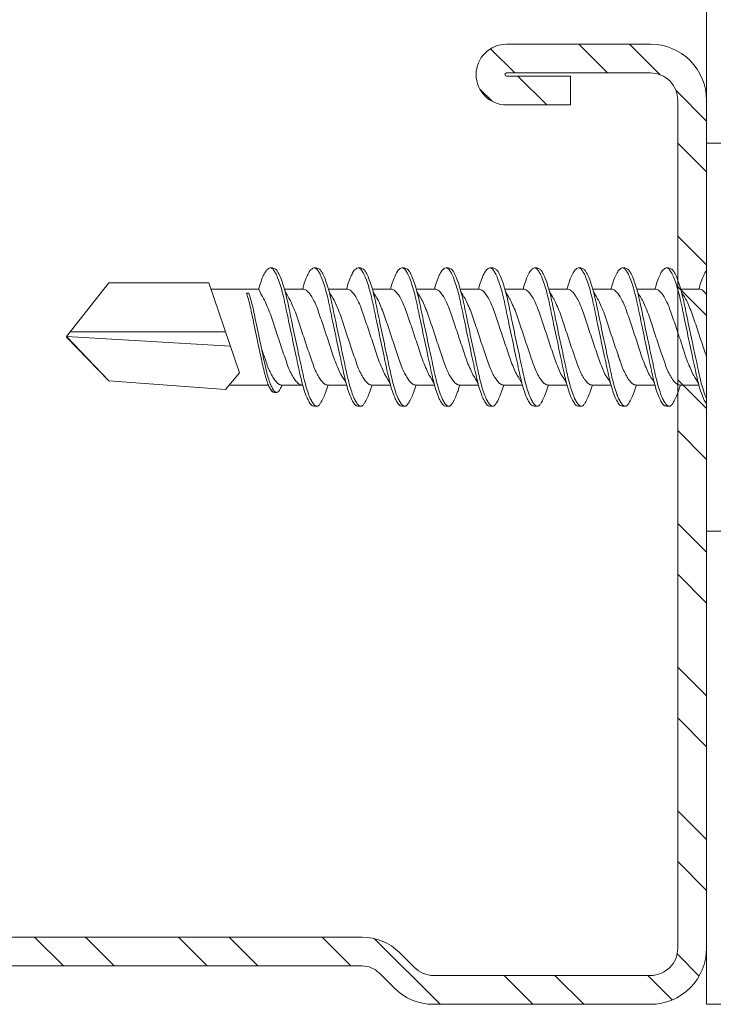
# Model space of a CAD drawing. Units: millimetres. Extents: x 267 to 6567, y 181 to 13546.
# Drawn here: x 810 to 831, y 6715 to 6746 of the extents above; entities that cross this region are included whole.
import ezdxf

# ---------------------------------------------------------------- set-up
doc = ezdxf.new("R2010")
doc.units = ezdxf.units.MM
for name, color, linetype, lineweight in [('DLS_Profil', 6, 'Continuous', 0), ('DLS_Profil_C', 4, 'Continuous', 0), ('DLS_Vida', 251, 'Continuous', 0)]:
    doc.layers.add(name, color=color, linetype=linetype, lineweight=lineweight)

# ---------------------------------------------------------------- blocks, each defined once
blk = doc.blocks.new('DLS_Profil_Omega9')
blk.add_line((13.163, -25), (317.454, -25))
blk.add_lwpolyline([(13.163, -25), (13.163, 0)])
blk = doc.blocks.new('DLS_Profil_Boardex_DCC75')
h = blk.add_hatch()
h.set_pattern_fill('ACET-2D-STEEL', color=256)
h.set_pattern_definition([(45, (-1084.8084, 4169.9123), (-2.245064, 2.245064), []), (45, (-1084.8084, 4171.4998), (-2.245064, 2.245064), [])])
edge = h.paths.add_edge_path()
edge.add_line((44.95, -27.2), (42.95, -27.2))
edge.add_arc((42.95, -28.15), 0.95, 90, 270)
edge.add_line((42.95, -29.1), (47.45, -29.1))
edge.add_arc((47.45, -27.35), 1.75, 270, 360)
edge.add_line((49.2, -27.35), (49.2, -0.85))
edge.add_arc((47.45, -0.85), 1.75, 0, 90)
edge.add_line((47.45, 0.9), (40.671, 0.9))
edge.add_arc((40.671, -0.85), 1.75, 90, 135)
edge.add_line((39.434, 0.387), (38.966, -0.08))
edge.add_arc((38.436, 0.45), 0.75, -90, -45, ccw=False)
edge.add_line((38.436, -0.3), (-13.436, -0.3))
edge.add_arc((-13.436, 0.45), 0.75, -135, -90, ccw=False)
edge.add_line((-13.966, -0.08), (-14.434, 0.387))
edge.add_arc((-15.671, -0.85), 1.75, 45, 90)
edge.add_line((-15.671, 0.9), (-22.45, 0.9))
edge.add_arc((-22.45, -0.85), 1.75, 90, 180)
edge.add_line((-24.2, -0.85), (-24.2, -42.35))
edge.add_arc((-22.45, -42.35), 1.75, 180, 270)
edge.add_line((-22.45, -44.1), (-17.95, -44.1))
edge.add_arc((-17.95, -43.15), 0.95, -90, 90)
edge.add_line((-17.95, -42.2), (-19.95, -42.2))
edge.add_line((-19.95, -42.2), (-19.95, -43.088))
edge.add_line((-19.95, -43.088), (-19.95, -43.1))
edge.add_line((-19.95, -43.1), (-17.95, -43.1))
edge.add_arc((-17.95, -43.15), 0.05, -90, 90, ccw=False)
edge.add_line((-17.95, -43.2), (-22.45, -43.2))
edge.add_arc((-22.45, -42.35), 0.85, 180, 270, ccw=False)
edge.add_line((-23.3, -42.35), (-23.3, -0.85))
edge.add_arc((-22.45, -0.85), 0.85, 90, 180, ccw=False)
edge.add_line((-22.45, 0), (-15.671, 0))
edge.add_arc((-15.671, -0.85), 0.85, 45, 90, ccw=False)
edge.add_line((-15.07, -0.249), (-14.603, -0.717))
edge.add_arc((-13.436, 0.45), 1.65, 225, 270)
edge.add_line((-13.436, -1.2), (38.436, -1.2))
edge.add_arc((38.436, 0.45), 1.65, 270, 315)
edge.add_line((39.603, -0.717), (40.07, -0.249))
edge.add_arc((40.671, -0.85), 0.85, 90, 135, ccw=False)
edge.add_line((40.671, 0), (47.45, 0))
edge.add_arc((47.45, -0.85), 0.85, 0, 90, ccw=False)
edge.add_line((48.3, -0.85), (48.3, -27.35))
edge.add_arc((47.45, -27.35), 0.85, -90, 0, ccw=False)
edge.add_line((47.45, -28.2), (42.95, -28.2))
edge.add_arc((42.95, -28.15), 0.05, -270, -90, ccw=False)
edge.add_line((42.95, -28.1), (44.95, -28.1))
edge.add_line((44.95, -28.1), (44.95, -27.2))
blk.add_lwpolyline([(-13.436, -1.2), (38.436, -1.2, 0.198912), (39.603, -0.717), (40.07, -0.249, -0.198912), (40.671, 0), (47.45, 0, -0.414214), (48.3, -0.85), (48.3, -27.35, -0.414214), (47.45, -28.2), (42.95, -28.2, -1), (42.95, -28.1), (44.95, -28.1), (44.95, -27.2), (42.95, -27.2, 1), (42.95, -29.1), (47.45, -29.1, 0.414214), (49.2, -27.35), (49.2, -0.85, 0.414214), (47.45, 0.9), (40.671, 0.9, 0.198912), (39.434, 0.387), (38.966, -0.08, -0.198912), (38.436, -0.3), (-13.436, -0.3, -0.198912)], format="xyb")
blk = doc.blocks.new('DLS_Vida_DrillexSapkali')
at = {"color": 0, "linetype": 'Continuous', "lineweight": 15}
for p, q in [((0, 12.124), (-2.425, 12.124)), ((0, 0), (0, 12.124)), ((15.033, 7.7), (14.593, 7.177)), ((15.033, 7.7), (18.672, 7.431)), ((0.24, 7.563), (0.819, 7.563)), ((1.613, 7.563), (2.192, 7.563)), ((2.986, 7.563), (3.565, 7.563)), ((4.359, 7.563), (4.939, 7.563)), ((5.755, 7.562), (6.334, 7.562)), ((7.128, 7.562), (7.707, 7.562)), ((8.501, 7.562), (9.08, 7.562)), ((9.874, 7.562), (10.453, 7.562)), ((11.247, 7.562), (11.827, 7.562)), ((12.621, 7.562), (13.265, 7.562)), ((13.691, 7.562), (14.917, 7.562)), ((18.672, 7.431), (20, 6.062)), ((14.593, 7.177), (15.549, 4.367)), ((20, 6.043), (14.877, 6.343)), ((15.029, 5.895), (19.883, 5.895)), ((18.672, 4.367), (20, 6.043)), ((14.3, 4.693), (14.374, 4.693)), ((0.239, 4.563), (0.809, 4.563)), ((1.612, 4.563), (2.182, 4.563)), ((2.986, 4.563), (3.555, 4.563)), ((4.359, 4.563), (4.929, 4.563)), ((5.732, 4.563), (6.302, 4.563)), ((5.754, 4.562), (6.302, 4.562)), ((7.127, 4.562), (7.697, 4.562)), ((8.5, 4.562), (9.07, 4.562)), ((9.874, 4.562), (10.444, 4.562)), ((11.247, 4.562), (11.817, 4.562)), ((12.62, 4.562), (13.19, 4.562)), ((13.993, 4.562), (15.482, 4.562)), ((15.549, 4.367), (18.672, 4.367)), ((-2.425, 0), (0, 0))]:
    blk.add_line(p, q, dxfattribs=at)
blk.add_lwpolyline([(20, 6.043), (18.672, 7.431), (15.033, 7.7), (14.917, 7.562), (13.691, 7.562, 0.116833), (13.548, 7.779, 0.108838)], format="xyb", dxfattribs=at)
for points, knots in [([(0, 8.148), (0.004, 8.143), (0.034, 8.099), (0.09, 8.003), (0.169, 7.803), (0.245, 7.556), (0.315, 7.26), (0.386, 6.933), (0.463, 6.577), (0.541, 6.21), (0.62, 5.836), (0.696, 5.471), (0.768, 5.12), (0.837, 4.798), (0.914, 4.513), (0.992, 4.277), (1.066, 4.098), (1.111, 4.029), (1.132, 3.998)], [0.0540527, 0.0540527, 0.0540527, 0.0540527, 0.0630558, 0.1273032, 0.1896294, 0.2537656, 0.3160184, 0.3800405, 0.4424593, 0.5067016, 0.5690011, 0.633107, 0.6953908, 0.759452, 0.8218659, 0.8861046, 0.9483755, 1, 1, 1, 1]), ([(1.137, 8.221), (1.129, 8.215), (1.103, 8.196), (1.067, 8.152), (1.027, 8.087), (0.991, 8.021), (0.951, 7.933), (0.91, 7.831), (0.868, 7.717), (0.838, 7.624), (0.822, 7.573), (0.819, 7.563)], [0, 0, 0, 0, 0.0795762, 0.2401902, 0.3213156, 0.4307376, 0.5409359, 0.6535761, 0.7670573, 0.8755538, 0.8985204, 0.8985204, 0.8985204, 0.8985204]), ([(1.306, 8.107), (1.303, 8.112), (1.274, 8.167), (1.231, 8.202), (1.177, 8.23), (1.151, 8.224), (1.137, 8.221)], [0, 0, 0, 0, 0.0470279, 0.4920801, 0.7448018, 1, 1, 1, 1]), ([(2.459, 3.946), (2.45, 3.953), (2.417, 3.977), (2.356, 4.084), (2.278, 4.262), (2.199, 4.498), (2.122, 4.779), (2.052, 5.101), (1.982, 5.447), (1.905, 5.814), (1.827, 6.185), (1.748, 6.556), (1.671, 6.91), (1.6, 7.242), (1.531, 7.537), (1.454, 7.788), (1.379, 7.985), (1.329, 8.068), (1.306, 8.107)], [0, 0, 0, 0, 0.025187, 0.089635, 0.155947, 0.220726, 0.287396, 0.351929, 0.418303, 0.482772, 0.54911, 0.613886, 0.680552, 0.745065, 0.81142, 0.875909, 0.94227, 1, 1, 1, 1]), ([(1.308, 8.21), (1.309, 8.21), (1.333, 8.205), (1.385, 8.136), (1.463, 8.003), (1.542, 7.803), (1.618, 7.556), (1.689, 7.26), (1.759, 6.933), (1.836, 6.577), (1.914, 6.21), (1.993, 5.836), (2.069, 5.471), (2.141, 5.12), (2.21, 4.798), (2.287, 4.513), (2.365, 4.277), (2.439, 4.098), (2.485, 4.029), (2.505, 3.998)], [0, 0, 0, 0, 0.000631, 0.063056, 0.127303, 0.189629, 0.253766, 0.316018, 0.380041, 0.442459, 0.506702, 0.569001, 0.633107, 0.695391, 0.759452, 0.821866, 0.886105, 0.948375, 1, 1, 1, 1]), ([(2.51, 8.221), (2.502, 8.215), (2.477, 8.196), (2.441, 8.152), (2.4, 8.087), (2.364, 8.021), (2.324, 7.933), (2.283, 7.831), (2.241, 7.717), (2.211, 7.624), (2.195, 7.573), (2.192, 7.563)], [0, 0, 0, 0, 0.0795762, 0.2401902, 0.3213156, 0.4307376, 0.5409359, 0.6535761, 0.7670573, 0.8755538, 0.8985204, 0.8985204, 0.8985204, 0.8985204]), ([(2.679, 8.107), (2.677, 8.112), (2.647, 8.167), (2.604, 8.202), (2.551, 8.23), (2.524, 8.224), (2.51, 8.221)], [0, 0, 0, 0, 0.0470279, 0.4920801, 0.7448018, 1, 1, 1, 1]), ([(3.832, 3.946), (3.823, 3.953), (3.791, 3.977), (3.729, 4.084), (3.651, 4.262), (3.572, 4.498), (3.496, 4.779), (3.426, 5.101), (3.355, 5.447), (3.278, 5.814), (3.2, 6.185), (3.121, 6.556), (3.044, 6.91), (2.973, 7.242), (2.904, 7.537), (2.827, 7.788), (2.752, 7.985), (2.702, 8.068), (2.679, 8.107)], [0, 0, 0, 0, 0.025187, 0.089635, 0.155947, 0.220726, 0.287396, 0.351929, 0.418303, 0.482772, 0.54911, 0.613886, 0.680552, 0.745065, 0.81142, 0.875909, 0.94227, 1, 1, 1, 1]), ([(2.682, 8.21), (2.682, 8.21), (2.706, 8.205), (2.758, 8.136), (2.836, 8.003), (2.915, 7.803), (2.991, 7.556), (3.062, 7.26), (3.132, 6.933), (3.209, 6.577), (3.287, 6.21), (3.366, 5.836), (3.443, 5.471), (3.514, 5.12), (3.583, 4.798), (3.66, 4.513), (3.738, 4.277), (3.812, 4.098), (3.858, 4.029), (3.879, 3.998)], [0, 0, 0, 0, 0.000631, 0.063056, 0.127303, 0.189629, 0.253766, 0.316018, 0.380041, 0.442459, 0.506702, 0.569001, 0.633107, 0.695391, 0.759452, 0.821866, 0.886105, 0.948375, 1, 1, 1, 1]), ([(2.705, 8.197), (2.722, 8.183), (2.766, 8.123), (2.836, 8.003), (2.915, 7.803), (2.991, 7.556), (3.062, 7.26), (3.132, 6.933), (3.209, 6.577), (3.287, 6.21), (3.366, 5.836), (3.443, 5.471), (3.514, 5.12), (3.583, 4.798), (3.66, 4.513), (3.738, 4.277), (3.812, 4.098), (3.858, 4.029), (3.879, 3.998)], [0.019853, 0.019853, 0.019853, 0.019853, 0.0630558, 0.1273032, 0.1896294, 0.2537656, 0.3160184, 0.3800405, 0.4424593, 0.5067016, 0.5690011, 0.633107, 0.6953908, 0.759452, 0.8218659, 0.8861046, 0.9483755, 1, 1, 1, 1]), ([(3.832, 3.946), (3.823, 3.953), (3.791, 3.977), (3.729, 4.084), (3.651, 4.262), (3.572, 4.498), (3.496, 4.779), (3.426, 5.101), (3.355, 5.447), (3.278, 5.814), (3.2, 6.185), (3.121, 6.556), (3.044, 6.91), (2.973, 7.242), (2.904, 7.537), (2.827, 7.788), (2.76, 7.963), (2.719, 8.038), (2.705, 8.064)], [0, 0, 0, 0, 0.0251867, 0.0896345, 0.1559466, 0.2207256, 0.2873965, 0.3519286, 0.4183026, 0.4827722, 0.5491095, 0.6138857, 0.6805521, 0.7450646, 0.8114195, 0.8759089, 0.9422696, 0.9786945, 0.9786945, 0.9786945, 0.9786945]), ([(3.884, 8.221), (3.875, 8.215), (3.85, 8.196), (3.814, 8.152), (3.773, 8.087), (3.738, 8.021), (3.697, 7.933), (3.656, 7.831), (3.615, 7.717), (3.584, 7.624), (3.568, 7.573), (3.565, 7.563)], [0, 0, 0, 0, 0.0795762, 0.2401902, 0.3213156, 0.4307376, 0.5409359, 0.6535761, 0.7670573, 0.8755538, 0.8985204, 0.8985204, 0.8985204, 0.8985204]), ([(4.053, 8.107), (4.05, 8.112), (4.02, 8.167), (3.977, 8.202), (3.924, 8.23), (3.897, 8.224), (3.884, 8.221)], [0, 0, 0, 0, 0.0470279, 0.4920801, 0.7448018, 1, 1, 1, 1]), ([(5.206, 3.946), (5.196, 3.953), (5.164, 3.977), (5.102, 4.084), (5.024, 4.262), (4.945, 4.498), (4.869, 4.779), (4.799, 5.101), (4.728, 5.447), (4.651, 5.814), (4.573, 6.185), (4.494, 6.556), (4.418, 6.91), (4.347, 7.242), (4.277, 7.537), (4.2, 7.788), (4.125, 7.985), (4.076, 8.068), (4.053, 8.107)], [0, 0, 0, 0, 0.025187, 0.089635, 0.155947, 0.220726, 0.287396, 0.351929, 0.418303, 0.482772, 0.54911, 0.613886, 0.680552, 0.745065, 0.81142, 0.875909, 0.94227, 1, 1, 1, 1]), ([(4.055, 8.21), (4.055, 8.21), (4.079, 8.205), (4.132, 8.136), (4.21, 8.003), (4.289, 7.803), (4.365, 7.556), (4.435, 7.26), (4.505, 6.933), (4.582, 6.577), (4.661, 6.21), (4.74, 5.836), (4.816, 5.471), (4.887, 5.12), (4.957, 4.798), (5.033, 4.513), (5.111, 4.277), (5.186, 4.098), (5.231, 4.029), (5.252, 3.998)], [0, 0, 0, 0, 0.000631, 0.063056, 0.127303, 0.189629, 0.253766, 0.316018, 0.380041, 0.442459, 0.506702, 0.569001, 0.633107, 0.695391, 0.759452, 0.821866, 0.886105, 0.948375, 1, 1, 1, 1]), ([(5.257, 8.221), (5.248, 8.215), (5.223, 8.196), (5.187, 8.152), (5.146, 8.087), (5.111, 8.021), (5.071, 7.933), (5.029, 7.831), (4.988, 7.717), (4.958, 7.624), (4.941, 7.573), (4.939, 7.563)], [0, 0, 0, 0, 0.0795762, 0.2401902, 0.3213156, 0.4307376, 0.5409359, 0.6535761, 0.7670573, 0.8755538, 0.8985204, 0.8985204, 0.8985204, 0.8985204]), ([(5.426, 8.107), (5.423, 8.112), (5.394, 8.167), (5.35, 8.202), (5.297, 8.23), (5.27, 8.224), (5.257, 8.221)], [0, 0, 0, 0, 0.0470279, 0.4920801, 0.7448018, 1, 1, 1, 1]), ([(6.579, 3.946), (6.57, 3.953), (6.537, 3.977), (6.475, 4.084), (6.397, 4.262), (6.318, 4.498), (6.242, 4.779), (6.172, 5.101), (6.102, 5.447), (6.025, 5.814), (5.946, 6.185), (5.867, 6.556), (5.791, 6.91), (5.72, 7.242), (5.65, 7.537), (5.574, 7.788), (5.498, 7.985), (5.449, 8.068), (5.426, 8.107)], [0, 0, 0, 0, 0.025187, 0.089635, 0.155947, 0.220726, 0.287396, 0.351929, 0.418303, 0.482772, 0.54911, 0.613886, 0.680552, 0.745065, 0.81142, 0.875909, 0.94227, 1, 1, 1, 1]), ([(5.428, 8.21), (5.49, 8.182), (5.535, 8.121), (5.605, 8.002), (5.684, 7.802), (5.76, 7.554), (5.83, 7.259), (5.9, 6.932), (5.977, 6.576), (6.056, 6.209), (6.135, 5.834), (6.211, 5.47), (6.282, 5.118), (6.352, 4.797), (6.429, 4.511), (6.507, 4.276), (6.581, 4.097), (6.626, 4.028), (6.647, 3.996)], [0.019853, 0.019853, 0.019853, 0.019853, 0.0630558, 0.1273032, 0.1896294, 0.2537656, 0.3160184, 0.3800405, 0.4424593, 0.5067016, 0.5690011, 0.633107, 0.6953908, 0.759452, 0.8218659, 0.8861046, 0.9483755, 1, 1, 1, 1]), ([(6.652, 8.22), (6.644, 8.214), (6.618, 8.195), (6.582, 8.151), (6.542, 8.086), (6.506, 8.019), (6.466, 7.932), (6.424, 7.83), (6.383, 7.716), (6.353, 7.623), (6.337, 7.571), (6.334, 7.562)], [0, 0, 0, 0, 0.0795762, 0.2401902, 0.3213156, 0.4307376, 0.5409359, 0.6535761, 0.7670573, 0.8755538, 0.8985204, 0.8985204, 0.8985204, 0.8985204]), ([(6.821, 8.106), (6.818, 8.111), (6.789, 8.166), (6.746, 8.201), (6.692, 8.228), (6.665, 8.223), (6.652, 8.22)], [0, 0, 0, 0, 0.0470279, 0.4920801, 0.7448018, 1, 1, 1, 1]), ([(7.974, 3.945), (7.965, 3.951), (7.932, 3.976), (7.871, 4.083), (7.792, 4.26), (7.714, 4.497), (7.637, 4.777), (7.567, 5.1), (7.497, 5.446), (7.42, 5.812), (7.342, 6.183), (7.263, 6.554), (7.186, 6.908), (7.115, 7.24), (7.045, 7.535), (6.969, 7.787), (6.893, 7.984), (6.844, 8.067), (6.821, 8.106)], [0, 0, 0, 0, 0.025187, 0.089635, 0.155947, 0.220726, 0.287396, 0.351929, 0.418303, 0.482772, 0.54911, 0.613886, 0.680552, 0.745065, 0.81142, 0.875909, 0.94227, 1, 1, 1, 1]), ([(6.823, 8.208), (6.823, 8.208), (6.847, 8.203), (6.9, 8.135), (6.978, 8.002), (7.057, 7.802), (7.133, 7.554), (7.204, 7.259), (7.274, 6.932), (7.351, 6.576), (7.429, 6.209), (7.508, 5.834), (7.584, 5.47), (7.656, 5.118), (7.725, 4.797), (7.802, 4.511), (7.88, 4.276), (7.954, 4.097), (8, 4.028), (8.02, 3.996)], [0, 0, 0, 0, 0.000631, 0.063056, 0.127303, 0.189629, 0.253766, 0.316018, 0.380041, 0.442459, 0.506702, 0.569001, 0.633107, 0.695391, 0.759452, 0.821866, 0.886105, 0.948375, 1, 1, 1, 1]), ([(8.025, 8.22), (8.017, 8.214), (7.991, 8.195), (7.955, 8.151), (7.915, 8.086), (7.879, 8.019), (7.839, 7.932), (7.798, 7.83), (7.756, 7.716), (7.726, 7.623), (7.71, 7.571), (7.707, 7.562)], [0, 0, 0, 0, 0.0795762, 0.2401902, 0.3213156, 0.4307376, 0.5409359, 0.6535761, 0.7670573, 0.8755538, 0.8985204, 0.8985204, 0.8985204, 0.8985204]), ([(8.194, 8.106), (8.191, 8.111), (8.162, 8.166), (8.119, 8.201), (8.065, 8.228), (8.039, 8.223), (8.025, 8.22)], [0, 0, 0, 0, 0.0470279, 0.4920801, 0.7448018, 1, 1, 1, 1]), ([(9.347, 3.945), (9.338, 3.951), (9.305, 3.976), (9.244, 4.083), (9.166, 4.26), (9.087, 4.497), (9.011, 4.777), (8.94, 5.1), (8.87, 5.446), (8.793, 5.812), (8.715, 6.183), (8.636, 6.554), (8.559, 6.908), (8.488, 7.24), (8.419, 7.535), (8.342, 7.787), (8.267, 7.984), (8.217, 8.067), (8.194, 8.106)], [0, 0, 0, 0, 0.025187, 0.089635, 0.155947, 0.220726, 0.287396, 0.351929, 0.418303, 0.482772, 0.54911, 0.613886, 0.680552, 0.745065, 0.81142, 0.875909, 0.94227, 1, 1, 1, 1]), ([(8.196, 8.208), (8.197, 8.208), (8.221, 8.203), (8.273, 8.135), (8.351, 8.002), (8.43, 7.802), (8.506, 7.554), (8.577, 7.259), (8.647, 6.932), (8.724, 6.576), (8.802, 6.209), (8.881, 5.834), (8.957, 5.47), (9.029, 5.118), (9.098, 4.797), (9.175, 4.511), (9.253, 4.276), (9.327, 4.097), (9.373, 4.028), (9.393, 3.996)], [0, 0, 0, 0, 0.000631, 0.063056, 0.127303, 0.189629, 0.253766, 0.316018, 0.380041, 0.442459, 0.506702, 0.569001, 0.633107, 0.695391, 0.759452, 0.821866, 0.886105, 0.948375, 1, 1, 1, 1]), ([(8.22, 8.196), (8.237, 8.182), (8.281, 8.121), (8.351, 8.002), (8.43, 7.802), (8.506, 7.554), (8.577, 7.259), (8.647, 6.932), (8.724, 6.576), (8.802, 6.209), (8.881, 5.834), (8.957, 5.47), (9.029, 5.118), (9.098, 4.797), (9.175, 4.511), (9.253, 4.276), (9.327, 4.097), (9.373, 4.028), (9.393, 3.996)], [0.019853, 0.019853, 0.019853, 0.019853, 0.0630558, 0.1273032, 0.1896294, 0.2537656, 0.3160184, 0.3800405, 0.4424593, 0.5067016, 0.5690011, 0.633107, 0.6953908, 0.759452, 0.8218659, 0.8861046, 0.9483755, 1, 1, 1, 1]), ([(9.347, 3.945), (9.338, 3.951), (9.305, 3.976), (9.244, 4.083), (9.166, 4.26), (9.087, 4.497), (9.011, 4.777), (8.94, 5.1), (8.87, 5.446), (8.793, 5.812), (8.715, 6.183), (8.636, 6.554), (8.559, 6.908), (8.488, 7.24), (8.419, 7.535), (8.342, 7.787), (8.275, 7.961), (8.234, 8.037), (8.22, 8.062)], [0, 0, 0, 0, 0.0251867, 0.0896345, 0.1559466, 0.2207256, 0.2873965, 0.3519286, 0.4183026, 0.4827722, 0.5491095, 0.6138857, 0.6805521, 0.7450646, 0.8114195, 0.8759089, 0.9422696, 0.9786945, 0.9786945, 0.9786945, 0.9786945]), ([(9.398, 8.22), (9.39, 8.214), (9.365, 8.195), (9.329, 8.151), (9.288, 8.086), (9.252, 8.019), (9.212, 7.932), (9.171, 7.83), (9.129, 7.716), (9.099, 7.623), (9.083, 7.571), (9.08, 7.562)], [0, 0, 0, 0, 0.0795762, 0.2401902, 0.3213156, 0.4307376, 0.5409359, 0.6535761, 0.7670573, 0.8755538, 0.8985204, 0.8985204, 0.8985204, 0.8985204]), ([(9.567, 8.106), (9.565, 8.111), (9.535, 8.166), (9.492, 8.201), (9.439, 8.228), (9.412, 8.223), (9.398, 8.22)], [0, 0, 0, 0, 0.0470279, 0.4920801, 0.7448018, 1, 1, 1, 1]), ([(10.72, 3.945), (10.711, 3.951), (10.679, 3.976), (10.617, 4.083), (10.539, 4.26), (10.46, 4.497), (10.384, 4.777), (10.314, 5.1), (10.243, 5.446), (10.166, 5.812), (10.088, 6.183), (10.009, 6.554), (9.933, 6.908), (9.862, 7.24), (9.792, 7.535), (9.715, 7.787), (9.64, 7.984), (9.59, 8.067), (9.567, 8.106)], [0, 0, 0, 0, 0.025187, 0.089635, 0.155947, 0.220726, 0.287396, 0.351929, 0.418303, 0.482772, 0.54911, 0.613886, 0.680552, 0.745065, 0.81142, 0.875909, 0.94227, 1, 1, 1, 1]), ([(9.57, 8.208), (9.57, 8.208), (9.594, 8.203), (9.646, 8.135), (9.724, 8.002), (9.803, 7.802), (9.88, 7.554), (9.95, 7.259), (10.02, 6.932), (10.097, 6.576), (10.175, 6.209), (10.254, 5.834), (10.331, 5.47), (10.402, 5.118), (10.471, 4.797), (10.548, 4.511), (10.626, 4.276), (10.7, 4.097), (10.746, 4.028), (10.767, 3.996)], [0, 0, 0, 0, 0.000631, 0.063056, 0.127303, 0.189629, 0.253766, 0.316018, 0.380041, 0.442459, 0.506702, 0.569001, 0.633107, 0.695391, 0.759452, 0.821866, 0.886105, 0.948375, 1, 1, 1, 1]), ([(10.772, 8.22), (10.763, 8.214), (10.738, 8.195), (10.702, 8.151), (10.661, 8.086), (10.626, 8.019), (10.585, 7.932), (10.544, 7.83), (10.503, 7.716), (10.472, 7.623), (10.456, 7.571), (10.453, 7.562)], [0, 0, 0, 0, 0.0795762, 0.2401902, 0.3213156, 0.4307376, 0.5409359, 0.6535761, 0.7670573, 0.8755538, 0.8985204, 0.8985204, 0.8985204, 0.8985204]), ([(10.941, 8.106), (10.938, 8.111), (10.908, 8.166), (10.865, 8.201), (10.812, 8.228), (10.785, 8.223), (10.772, 8.22)], [0, 0, 0, 0, 0.0470279, 0.4920801, 0.7448018, 1, 1, 1, 1]), ([(12.094, 3.945), (12.085, 3.951), (12.052, 3.976), (11.99, 4.083), (11.912, 4.26), (11.833, 4.497), (11.757, 4.777), (11.687, 5.1), (11.616, 5.446), (11.539, 5.812), (11.461, 6.183), (11.382, 6.554), (11.306, 6.908), (11.235, 7.24), (11.165, 7.535), (11.088, 7.787), (11.013, 7.984), (10.964, 8.067), (10.941, 8.106)], [0, 0, 0, 0, 0.025187, 0.089635, 0.155947, 0.220726, 0.287396, 0.351929, 0.418303, 0.482772, 0.54911, 0.613886, 0.680552, 0.745065, 0.81142, 0.875909, 0.94227, 1, 1, 1, 1]), ([(10.943, 8.208), (10.943, 8.208), (10.967, 8.203), (11.02, 8.135), (11.098, 8.002), (11.177, 7.802), (11.253, 7.554), (11.323, 7.259), (11.393, 6.932), (11.47, 6.576), (11.549, 6.209), (11.628, 5.834), (11.704, 5.47), (11.775, 5.118), (11.845, 4.797), (11.922, 4.511), (11.999, 4.276), (12.074, 4.097), (12.119, 4.028), (12.14, 3.996)], [0, 0, 0, 0, 0.000631, 0.063056, 0.127303, 0.189629, 0.253766, 0.316018, 0.380041, 0.442459, 0.506702, 0.569001, 0.633107, 0.695391, 0.759452, 0.821866, 0.886105, 0.948375, 1, 1, 1, 1]), ([(12.145, 8.22), (12.136, 8.214), (12.111, 8.195), (12.075, 8.151), (12.034, 8.086), (11.999, 8.019), (11.959, 7.932), (11.917, 7.83), (11.876, 7.716), (11.846, 7.623), (11.829, 7.571), (11.827, 7.562)], [0, 0, 0, 0, 0.0795762, 0.2401902, 0.3213156, 0.4307376, 0.5409359, 0.6535761, 0.7670573, 0.8755538, 0.8985204, 0.8985204, 0.8985204, 0.8985204]), ([(12.314, 8.106), (12.311, 8.111), (12.282, 8.166), (12.238, 8.201), (12.185, 8.228), (12.158, 8.223), (12.145, 8.22)], [0, 0, 0, 0, 0.0470279, 0.4920801, 0.7448018, 1, 1, 1, 1]), ([(13.467, 3.945), (13.458, 3.951), (13.425, 3.976), (13.363, 4.083), (13.285, 4.26), (13.207, 4.497), (13.13, 4.777), (13.06, 5.1), (12.99, 5.446), (12.913, 5.812), (12.834, 6.183), (12.755, 6.554), (12.679, 6.908), (12.608, 7.24), (12.538, 7.535), (12.462, 7.787), (12.386, 7.984), (12.337, 8.067), (12.314, 8.106)], [0, 0, 0, 0, 0.025187, 0.089635, 0.155947, 0.220726, 0.287396, 0.351929, 0.418303, 0.482772, 0.54911, 0.613886, 0.680552, 0.745065, 0.81142, 0.875909, 0.94227, 1, 1, 1, 1]), ([(12.316, 8.208), (12.316, 8.208), (12.34, 8.203), (12.393, 8.135), (12.471, 8.002), (12.55, 7.802), (12.626, 7.554), (12.697, 7.259), (12.767, 6.932), (12.844, 6.576), (12.922, 6.209), (13.001, 5.834), (13.077, 5.47), (13.149, 5.118), (13.218, 4.797), (13.295, 4.511), (13.373, 4.276), (13.447, 4.097), (13.493, 4.028), (13.513, 3.996)], [0, 0, 0, 0, 0.000631, 0.063056, 0.127303, 0.189629, 0.253766, 0.316018, 0.380041, 0.442459, 0.506702, 0.569001, 0.633107, 0.695391, 0.759452, 0.821866, 0.886105, 0.948375, 1, 1, 1, 1]), ([(1.086, 3.946), (1.077, 3.953), (1.044, 3.977), (0.982, 4.084), (0.904, 4.262), (0.825, 4.498), (0.749, 4.779), (0.679, 5.101), (0.609, 5.447), (0.532, 5.814), (0.453, 6.185), (0.374, 6.556), (0.298, 6.91), (0.227, 7.242), (0.157, 7.537), (0.081, 7.788), (0.028, 7.926), (0.001, 7.983), (0, 7.985)], [0, 0, 0, 0, 0.0251867, 0.0896345, 0.1559466, 0.2207256, 0.2873965, 0.3519286, 0.4183026, 0.4827722, 0.5491095, 0.6138857, 0.6805521, 0.7450646, 0.8114195, 0.8759089, 0.9422696, 0.9438269, 0.9438269, 0.9438269, 0.9438269]), ([(13.411, 7.789), (13.404, 7.784), (13.384, 7.769), (13.355, 7.733), (13.323, 7.681), (13.295, 7.629), (13.275, 7.585), (13.265, 7.562)], [0, 0, 0, 0, 0.0795762, 0.2401902, 0.3213156, 0.4307376, 0.5328097, 0.5328097, 0.5328097, 0.5328097]), ([(13.546, 7.697), (13.544, 7.701), (13.521, 7.745), (13.486, 7.773), (13.443, 7.795), (13.422, 7.791), (13.411, 7.789)], [0, 0, 0, 0, 0.0470279, 0.4920801, 0.7448018, 1, 1, 1, 1]), ([(14.3, 4.693), (14.287, 4.731), (14.253, 4.838), (14.199, 5.034), (14.143, 5.292), (14.087, 5.569), (14.025, 5.862), (13.963, 6.159), (13.9, 6.456), (13.838, 6.739), (13.782, 7.005), (13.726, 7.241), (13.665, 7.442), (13.604, 7.599), (13.565, 7.666), (13.546, 7.697)], [0.179842, 0.179842, 0.179842, 0.179842, 0.2207256, 0.2873965, 0.3519286, 0.4183026, 0.4827722, 0.5491095, 0.6138857, 0.6805521, 0.7450646, 0.8114195, 0.8759089, 0.9422696, 1, 1, 1, 1]), ([(13.548, 7.779), (13.548, 7.779), (13.567, 7.775), (13.61, 7.72), (13.672, 7.614), (13.735, 7.454), (13.796, 7.256), (13.852, 7.02), (13.909, 6.758), (13.97, 6.473), (14.033, 6.18), (14.096, 5.88), (14.157, 5.588), (14.214, 5.307), (14.27, 5.05), (14.325, 4.845), (14.36, 4.736), (14.374, 4.693)], [0, 0, 0, 0, 0.0006308, 0.0630558, 0.1273032, 0.1896294, 0.2537656, 0.3160184, 0.3800405, 0.4424593, 0.5067016, 0.5690011, 0.633107, 0.6953908, 0.759452, 0.8218659, 0.8661563, 0.8661563, 0.8661563, 0.8661563]), ([(0.253, 7.515), (0.364, 7.313), (0.431, 7.233), (0.486, 7.073), (0.594, 6.847), (0.675, 6.594), (0.762, 6.332), (0.852, 6.061), (0.941, 5.793), (1.03, 5.531), (1.112, 5.286), (1.193, 5.066), (1.28, 4.882), (1.369, 4.734), (1.459, 4.629), (1.542, 4.568), (1.59, 4.565), (1.612, 4.563)], [0.0046437, 0.0046437, 0.0046437, 0.0046437, 0.0352634, 0.1048323, 0.1764445, 0.245064, 0.3156689, 0.3842468, 0.4547277, 0.5242974, 0.5959126, 0.6645017, 0.7350747, 0.803639, 0.8741048, 0.9436747, 1, 1, 1, 1]), ([(2.159, 4.647), (2.064, 4.817), (2, 4.896), (1.945, 5.054), (1.837, 5.28), (1.756, 5.533), (1.669, 5.795), (1.58, 6.066), (1.49, 6.334), (1.401, 6.596), (1.319, 6.841), (1.239, 7.061), (1.152, 7.245), (1.062, 7.393), (0.972, 7.497), (0.89, 7.559), (0.841, 7.562), (0.819, 7.563)], [0.006526, 0.006526, 0.006526, 0.006526, 0.0352634, 0.1048323, 0.1764445, 0.245064, 0.3156689, 0.3842468, 0.4547277, 0.5242974, 0.5959126, 0.6645017, 0.7350747, 0.803639, 0.8741048, 0.9436747, 1, 1, 1, 1]), ([(1.626, 7.515), (1.738, 7.313), (1.804, 7.233), (1.859, 7.073), (1.968, 6.847), (2.048, 6.594), (2.135, 6.332), (2.225, 6.061), (2.314, 5.793), (2.403, 5.531), (2.485, 5.286), (2.566, 5.066), (2.653, 4.882), (2.743, 4.734), (2.832, 4.629), (2.915, 4.568), (2.964, 4.565), (2.986, 4.563)], [0.0046437, 0.0046437, 0.0046437, 0.0046437, 0.0352634, 0.1048323, 0.1764445, 0.245064, 0.3156689, 0.3842468, 0.4547277, 0.5242974, 0.5959126, 0.6645017, 0.7350747, 0.803639, 0.8741048, 0.9436747, 1, 1, 1, 1]), ([(3.532, 4.647), (3.438, 4.817), (3.373, 4.896), (3.319, 5.054), (3.21, 5.28), (3.13, 5.533), (3.043, 5.795), (2.953, 6.066), (2.863, 6.334), (2.774, 6.596), (2.693, 6.841), (2.612, 7.061), (2.525, 7.245), (2.435, 7.393), (2.346, 7.497), (2.263, 7.559), (2.214, 7.562), (2.192, 7.563)], [0.006526, 0.006526, 0.006526, 0.006526, 0.0352634, 0.1048323, 0.1764445, 0.245064, 0.3156689, 0.3842468, 0.4547277, 0.5242974, 0.5959126, 0.6645017, 0.7350747, 0.803639, 0.8741048, 0.9436747, 1, 1, 1, 1]), ([(2.999, 7.515), (3.111, 7.313), (3.177, 7.233), (3.232, 7.073), (3.341, 6.847), (3.421, 6.594), (3.508, 6.332), (3.598, 6.061), (3.688, 5.793), (3.777, 5.531), (3.858, 5.286), (3.939, 5.066), (4.026, 4.882), (4.116, 4.734), (4.205, 4.629), (4.288, 4.568), (4.337, 4.565), (4.359, 4.563)], [0.0046437, 0.0046437, 0.0046437, 0.0046437, 0.0352634, 0.1048323, 0.1764445, 0.245064, 0.3156689, 0.3842468, 0.4547277, 0.5242974, 0.5959126, 0.6645017, 0.7350747, 0.803639, 0.8741048, 0.9436747, 1, 1, 1, 1]), ([(4.905, 4.647), (4.811, 4.817), (4.746, 4.896), (4.692, 5.054), (4.583, 5.28), (4.503, 5.533), (4.416, 5.795), (4.326, 6.066), (4.237, 6.334), (4.148, 6.596), (4.066, 6.841), (3.985, 7.061), (3.898, 7.245), (3.808, 7.393), (3.719, 7.497), (3.636, 7.559), (3.587, 7.562), (3.565, 7.563)], [0.006526, 0.006526, 0.006526, 0.006526, 0.0352634, 0.1048323, 0.1764445, 0.245064, 0.3156689, 0.3842468, 0.4547277, 0.5242974, 0.5959126, 0.6645017, 0.7350747, 0.803639, 0.8741048, 0.9436747, 1, 1, 1, 1]), ([(4.372, 7.515), (4.484, 7.313), (4.551, 7.233), (4.606, 7.073), (4.714, 6.847), (4.795, 6.594), (4.882, 6.332), (4.971, 6.061), (5.061, 5.793), (5.15, 5.531), (5.232, 5.286), (5.312, 5.066), (5.399, 4.882), (5.489, 4.734), (5.579, 4.629), (5.661, 4.568), (5.71, 4.565), (5.732, 4.563)], [0.0046437, 0.0046437, 0.0046437, 0.0046437, 0.0352634, 0.1048323, 0.1764445, 0.245064, 0.3156689, 0.3842468, 0.4547277, 0.5242974, 0.5959126, 0.6645017, 0.7350747, 0.803639, 0.8741048, 0.9436747, 1, 1, 1, 1]), ([(6.279, 4.647), (6.184, 4.817), (6.12, 4.896), (6.065, 5.054), (5.956, 5.28), (5.876, 5.533), (5.789, 5.795), (5.699, 6.066), (5.61, 6.334), (5.521, 6.596), (5.439, 6.841), (5.358, 7.061), (5.271, 7.245), (5.182, 7.393), (5.092, 7.497), (5.009, 7.559), (4.96, 7.562), (4.939, 7.563)], [0.006526, 0.006526, 0.006526, 0.006526, 0.0352634, 0.1048323, 0.1764445, 0.245064, 0.3156689, 0.3842468, 0.4547277, 0.5242974, 0.5959126, 0.6645017, 0.7350747, 0.803639, 0.8741048, 0.9436747, 1, 1, 1, 1]), ([(5.768, 7.514), (5.879, 7.312), (5.946, 7.231), (6.001, 7.072), (6.109, 6.845), (6.19, 6.592), (6.277, 6.33), (6.366, 6.06), (6.456, 5.792), (6.545, 5.529), (6.627, 5.285), (6.708, 5.065), (6.795, 4.881), (6.884, 4.733), (6.974, 4.628), (7.056, 4.566), (7.105, 4.563), (7.127, 4.562)], [0.0046437, 0.0046437, 0.0046437, 0.0046437, 0.0352634, 0.1048323, 0.1764445, 0.245064, 0.3156689, 0.3842468, 0.4547277, 0.5242974, 0.5959126, 0.6645017, 0.7350747, 0.803639, 0.8741048, 0.9436747, 1, 1, 1, 1]), ([(7.674, 4.646), (7.579, 4.816), (7.515, 4.895), (7.46, 5.053), (7.352, 5.279), (7.271, 5.532), (7.184, 5.794), (7.095, 6.064), (7.005, 6.332), (6.916, 6.595), (6.834, 6.839), (6.753, 7.06), (6.666, 7.243), (6.577, 7.391), (6.487, 7.496), (6.404, 7.558), (6.356, 7.561), (6.334, 7.562)], [0.006526, 0.006526, 0.006526, 0.006526, 0.0352634, 0.1048323, 0.1764445, 0.245064, 0.3156689, 0.3842468, 0.4547277, 0.5242974, 0.5959126, 0.6645017, 0.7350747, 0.803639, 0.8741048, 0.9436747, 1, 1, 1, 1]), ([(7.141, 7.514), (7.252, 7.312), (7.319, 7.231), (7.374, 7.072), (7.483, 6.845), (7.563, 6.592), (7.65, 6.33), (7.74, 6.06), (7.829, 5.792), (7.918, 5.529), (8, 5.285), (8.081, 5.065), (8.168, 4.881), (8.258, 4.733), (8.347, 4.628), (8.43, 4.566), (8.479, 4.563), (8.5, 4.562)], [0.0046437, 0.0046437, 0.0046437, 0.0046437, 0.0352634, 0.1048323, 0.1764445, 0.245064, 0.3156689, 0.3842468, 0.4547277, 0.5242974, 0.5959126, 0.6645017, 0.7350747, 0.803639, 0.8741048, 0.9436747, 1, 1, 1, 1]), ([(9.047, 4.646), (8.953, 4.816), (8.888, 4.895), (8.833, 5.053), (8.725, 5.279), (8.644, 5.532), (8.557, 5.794), (8.468, 6.064), (8.378, 6.332), (8.289, 6.595), (8.207, 6.839), (8.127, 7.06), (8.04, 7.243), (7.95, 7.391), (7.86, 7.496), (7.778, 7.558), (7.729, 7.561), (7.707, 7.562)], [0.006526, 0.006526, 0.006526, 0.006526, 0.0352634, 0.1048323, 0.1764445, 0.245064, 0.3156689, 0.3842468, 0.4547277, 0.5242974, 0.5959126, 0.6645017, 0.7350747, 0.803639, 0.8741048, 0.9436747, 1, 1, 1, 1]), ([(8.514, 7.514), (8.626, 7.312), (8.692, 7.231), (8.747, 7.072), (8.856, 6.845), (8.936, 6.592), (9.023, 6.33), (9.113, 6.06), (9.202, 5.792), (9.291, 5.529), (9.373, 5.285), (9.454, 5.065), (9.541, 4.881), (9.631, 4.733), (9.72, 4.628), (9.803, 4.566), (9.852, 4.563), (9.874, 4.562)], [0.0046437, 0.0046437, 0.0046437, 0.0046437, 0.0352634, 0.1048323, 0.1764445, 0.245064, 0.3156689, 0.3842468, 0.4547277, 0.5242974, 0.5959126, 0.6645017, 0.7350747, 0.803639, 0.8741048, 0.9436747, 1, 1, 1, 1]), ([(10.42, 4.646), (10.326, 4.816), (10.261, 4.895), (10.207, 5.053), (10.098, 5.279), (10.018, 5.532), (9.931, 5.794), (9.841, 6.064), (9.751, 6.332), (9.662, 6.595), (9.581, 6.839), (9.5, 7.06), (9.413, 7.243), (9.323, 7.391), (9.234, 7.496), (9.151, 7.558), (9.102, 7.561), (9.08, 7.562)], [0.006526, 0.006526, 0.006526, 0.006526, 0.0352634, 0.1048323, 0.1764445, 0.245064, 0.3156689, 0.3842468, 0.4547277, 0.5242974, 0.5959126, 0.6645017, 0.7350747, 0.803639, 0.8741048, 0.9436747, 1, 1, 1, 1]), ([(9.887, 7.514), (9.999, 7.312), (10.065, 7.231), (10.12, 7.072), (10.229, 6.845), (10.309, 6.592), (10.396, 6.33), (10.486, 6.06), (10.576, 5.792), (10.665, 5.529), (10.747, 5.285), (10.827, 5.065), (10.914, 4.881), (11.004, 4.733), (11.093, 4.628), (11.176, 4.566), (11.225, 4.563), (11.247, 4.562)], [0.0046437, 0.0046437, 0.0046437, 0.0046437, 0.0352634, 0.1048323, 0.1764445, 0.245064, 0.3156689, 0.3842468, 0.4547277, 0.5242974, 0.5959126, 0.6645017, 0.7350747, 0.803639, 0.8741048, 0.9436747, 1, 1, 1, 1]), ([(11.794, 4.646), (11.699, 4.816), (11.634, 4.895), (11.58, 5.053), (11.471, 5.279), (11.391, 5.532), (11.304, 5.794), (11.214, 6.064), (11.125, 6.332), (11.036, 6.595), (10.954, 6.839), (10.873, 7.06), (10.786, 7.243), (10.696, 7.391), (10.607, 7.496), (10.524, 7.558), (10.475, 7.561), (10.453, 7.562)], [0.006526, 0.006526, 0.006526, 0.006526, 0.0352634, 0.1048323, 0.1764445, 0.245064, 0.3156689, 0.3842468, 0.4547277, 0.5242974, 0.5959126, 0.6645017, 0.7350747, 0.803639, 0.8741048, 0.9436747, 1, 1, 1, 1]), ([(11.26, 7.514), (11.372, 7.312), (11.439, 7.231), (11.494, 7.072), (11.602, 6.845), (11.683, 6.592), (11.77, 6.33), (11.859, 6.06), (11.949, 5.792), (12.038, 5.529), (12.12, 5.285), (12.2, 5.065), (12.287, 4.881), (12.377, 4.733), (12.467, 4.628), (12.549, 4.566), (12.598, 4.563), (12.62, 4.562)], [0.0046437, 0.0046437, 0.0046437, 0.0046437, 0.0352634, 0.1048323, 0.1764445, 0.245064, 0.3156689, 0.3842468, 0.4547277, 0.5242974, 0.5959126, 0.6645017, 0.7350747, 0.803639, 0.8741048, 0.9436747, 1, 1, 1, 1]), ([(13.167, 4.646), (13.072, 4.816), (13.008, 4.895), (12.953, 5.053), (12.845, 5.279), (12.764, 5.532), (12.677, 5.794), (12.587, 6.064), (12.498, 6.332), (12.409, 6.595), (12.327, 6.839), (12.246, 7.06), (12.159, 7.243), (12.07, 7.391), (11.98, 7.496), (11.897, 7.558), (11.849, 7.561), (11.827, 7.562)], [0.006526, 0.006526, 0.006526, 0.006526, 0.0352634, 0.1048323, 0.1764445, 0.245064, 0.3156689, 0.3842468, 0.4547277, 0.5242974, 0.5959126, 0.6645017, 0.7350747, 0.803639, 0.8741048, 0.9436747, 1, 1, 1, 1]), ([(13.993, 4.562), (13.876, 4.816), (13.811, 4.895), (13.757, 5.053), (13.648, 5.279), (13.567, 5.532), (13.481, 5.794), (13.391, 6.064), (13.301, 6.332), (13.212, 6.595), (13.13, 6.839), (13.05, 7.06), (12.963, 7.243), (12.873, 7.391), (12.783, 7.496), (12.701, 7.558), (12.652, 7.561), (12.63, 7.562)], [0.006526, 0.006526, 0.006526, 0.006526, 0.0352634, 0.1048323, 0.1764445, 0.245064, 0.3156689, 0.3842468, 0.4547277, 0.5242974, 0.5959126, 0.6645017, 0.7350747, 0.803639, 0.8741048, 0.9436747, 1, 1, 1, 1]), ([(13.909, 6.412), (13.889, 6.472), (13.839, 6.62), (13.765, 6.839), (13.684, 7.06), (13.597, 7.243), (13.508, 7.391), (13.418, 7.496), (13.335, 7.558), (13.287, 7.561), (13.265, 7.562)], [0.4759491, 0.4759491, 0.4759491, 0.4759491, 0.5242974, 0.5959126, 0.6645017, 0.7350747, 0.803639, 0.8741048, 0.9436747, 1, 1, 1, 1]), ([(3.532, 4.647), (3.438, 4.817), (3.373, 4.896), (3.319, 5.054), (3.21, 5.28), (3.13, 5.533), (3.043, 5.795), (2.953, 6.066), (2.863, 6.334), (2.779, 6.582), (2.728, 6.734), (2.705, 6.802)], [0.006526, 0.006526, 0.006526, 0.006526, 0.0352634, 0.1048323, 0.1764445, 0.245064, 0.3156689, 0.3842468, 0.4547277, 0.5242974, 0.5845513, 0.5845513, 0.5845513, 0.5845513]), ([(9.047, 4.646), (8.953, 4.816), (8.888, 4.895), (8.833, 5.053), (8.725, 5.279), (8.644, 5.532), (8.557, 5.794), (8.468, 6.064), (8.378, 6.332), (8.294, 6.581), (8.243, 6.733), (8.22, 6.801)], [0.006526, 0.006526, 0.006526, 0.006526, 0.0352634, 0.1048323, 0.1764445, 0.245064, 0.3156689, 0.3842468, 0.4547277, 0.5242974, 0.5845513, 0.5845513, 0.5845513, 0.5845513]), ([(0.786, 4.647), (0.691, 4.817), (0.627, 4.896), (0.572, 5.054), (0.464, 5.28), (0.383, 5.533), (0.296, 5.795), (0.206, 6.066), (0.117, 6.334), (0.048, 6.538), (0.01, 6.65), (0, 6.68)], [0.006526, 0.006526, 0.006526, 0.006526, 0.0352634, 0.1048323, 0.1764445, 0.245064, 0.3156689, 0.3842468, 0.4547277, 0.5242974, 0.5490911, 0.5490911, 0.5490911, 0.5490911]), ([(0, 4.736), (0.029, 4.696), (0.087, 4.628), (0.168, 4.568), (0.217, 4.565), (0.239, 4.563)], [0.8072081, 0.8072081, 0.8072081, 0.8072081, 0.8741048, 0.9436747, 1, 1, 1, 1]), ([(2.705, 4.799), (2.717, 4.779), (2.76, 4.714), (2.832, 4.629), (2.915, 4.568), (2.964, 4.565), (2.986, 4.563)], [0.7747596, 0.7747596, 0.7747596, 0.7747596, 0.803639, 0.8741048, 0.9436747, 1, 1, 1, 1]), ([(8.22, 4.797), (8.232, 4.777), (8.275, 4.713), (8.347, 4.628), (8.43, 4.566), (8.479, 4.563), (8.5, 4.562)], [0.7747596, 0.7747596, 0.7747596, 0.7747596, 0.803639, 0.8741048, 0.9436747, 1, 1, 1, 1]), ([(0, 3.978), (0.023, 4.006), (0.073, 4.092), (0.148, 4.267), (0.205, 4.436), (0.235, 4.546), (0.239, 4.563)], [0.147161, 0.147161, 0.147161, 0.147161, 0.3645337, 0.6022444, 0.8468262, 0.8926811, 0.8926811, 0.8926811, 0.8926811]), ([(1.327, 3.938), (1.34, 3.947), (1.377, 3.973), (1.443, 4.085), (1.522, 4.267), (1.578, 4.436), (1.608, 4.546), (1.612, 4.563)], [0, 0, 0, 0, 0.1191986, 0.3645337, 0.6022444, 0.8468262, 0.8926811, 0.8926811, 0.8926811, 0.8926811]), ([(2.7, 3.938), (2.713, 3.947), (2.75, 3.973), (2.816, 4.085), (2.895, 4.267), (2.952, 4.436), (2.981, 4.546), (2.986, 4.563)], [0, 0, 0, 0, 0.1191986, 0.3645337, 0.6022444, 0.8468262, 0.8926811, 0.8926811, 0.8926811, 0.8926811]), ([(4.074, 3.938), (4.086, 3.947), (4.124, 3.973), (4.189, 4.085), (4.268, 4.267), (4.325, 4.436), (4.354, 4.546), (4.359, 4.563)], [0, 0, 0, 0, 0.1191986, 0.3645337, 0.6022444, 0.8468262, 0.8926811, 0.8926811, 0.8926811, 0.8926811]), ([(5.447, 3.938), (5.459, 3.947), (5.497, 3.973), (5.563, 4.085), (5.641, 4.267), (5.698, 4.436), (5.727, 4.546), (5.732, 4.563)], [0, 0, 0, 0, 0.1191986, 0.3645337, 0.6022444, 0.8468262, 0.8926811, 0.8926811, 0.8926811, 0.8926811]), ([(6.842, 3.937), (6.854, 3.945), (6.892, 3.972), (6.958, 4.084), (7.036, 4.266), (7.093, 4.435), (7.123, 4.545), (7.127, 4.562)], [0, 0, 0, 0, 0.1191986, 0.3645337, 0.6022444, 0.8468262, 0.8926811, 0.8926811, 0.8926811, 0.8926811]), ([(8.215, 3.937), (8.228, 3.945), (8.265, 3.972), (8.331, 4.084), (8.41, 4.266), (8.466, 4.435), (8.496, 4.545), (8.5, 4.562)], [0, 0, 0, 0, 0.1191986, 0.3645337, 0.6022444, 0.8468262, 0.8926811, 0.8926811, 0.8926811, 0.8926811]), ([(9.589, 3.937), (9.601, 3.945), (9.639, 3.972), (9.704, 4.084), (9.783, 4.266), (9.84, 4.435), (9.869, 4.545), (9.874, 4.562)], [0, 0, 0, 0, 0.1191986, 0.3645337, 0.6022444, 0.8468262, 0.8926811, 0.8926811, 0.8926811, 0.8926811]), ([(10.962, 3.937), (10.974, 3.945), (11.012, 3.972), (11.077, 4.084), (11.156, 4.266), (11.213, 4.435), (11.242, 4.545), (11.247, 4.562)], [0, 0, 0, 0, 0.1191986, 0.3645337, 0.6022444, 0.8468262, 0.8926811, 0.8926811, 0.8926811, 0.8926811]), ([(12.335, 3.937), (12.347, 3.945), (12.385, 3.972), (12.451, 4.084), (12.529, 4.266), (12.586, 4.435), (12.616, 4.545), (12.62, 4.562)], [0, 0, 0, 0, 0.1191986, 0.3645337, 0.6022444, 0.8468262, 0.8926811, 0.8926811, 0.8926811, 0.8926811]), ([(13.708, 3.937), (13.721, 3.945), (13.758, 3.972), (13.824, 4.084), (13.903, 4.266), (13.959, 4.435), (13.989, 4.545), (13.993, 4.562)], [0, 0, 0, 0, 0.1191986, 0.3645337, 0.6022444, 0.8468262, 0.8926811, 0.8926811, 0.8926811, 0.8926811]), ([(1.132, 3.998), (1.137, 3.989), (1.167, 3.937), (1.219, 3.904), (1.276, 3.89), (1.315, 3.926), (1.327, 3.938)], [0, 0, 0, 0, 0.073204, 0.439618, 0.816535, 1, 1, 1, 1]), ([(2.505, 3.998), (2.51, 3.989), (2.541, 3.937), (2.593, 3.904), (2.65, 3.89), (2.688, 3.926), (2.7, 3.938)], [0, 0, 0, 0, 0.073204, 0.439618, 0.816535, 1, 1, 1, 1]), ([(3.879, 3.998), (3.884, 3.989), (3.914, 3.937), (3.966, 3.904), (4.023, 3.89), (4.061, 3.926), (4.074, 3.938)], [0, 0, 0, 0, 0.073204, 0.439618, 0.816535, 1, 1, 1, 1]), ([(5.252, 3.998), (5.257, 3.989), (5.287, 3.937), (5.339, 3.904), (5.396, 3.89), (5.434, 3.926), (5.447, 3.938)], [0, 0, 0, 0, 0.073204, 0.439618, 0.816535, 1, 1, 1, 1]), ([(6.647, 3.996), (6.652, 3.988), (6.682, 3.936), (6.734, 3.903), (6.791, 3.889), (6.83, 3.925), (6.842, 3.937)], [0, 0, 0, 0, 0.073204, 0.439618, 0.816535, 1, 1, 1, 1]), ([(8.02, 3.996), (8.025, 3.988), (8.055, 3.936), (8.108, 3.903), (8.164, 3.889), (8.203, 3.925), (8.215, 3.937)], [0, 0, 0, 0, 0.073204, 0.439618, 0.816535, 1, 1, 1, 1]), ([(9.393, 3.996), (9.398, 3.988), (9.429, 3.936), (9.481, 3.903), (9.538, 3.889), (9.576, 3.925), (9.589, 3.937)], [0, 0, 0, 0, 0.073204, 0.439618, 0.816535, 1, 1, 1, 1]), ([(10.767, 3.996), (10.772, 3.988), (10.802, 3.936), (10.854, 3.903), (10.911, 3.889), (10.949, 3.925), (10.962, 3.937)], [0, 0, 0, 0, 0.073204, 0.439618, 0.816535, 1, 1, 1, 1]), ([(12.14, 3.996), (12.145, 3.988), (12.175, 3.936), (12.227, 3.903), (12.284, 3.889), (12.322, 3.925), (12.335, 3.937)], [0, 0, 0, 0, 0.073204, 0.439618, 0.816535, 1, 1, 1, 1]), ([(13.513, 3.996), (13.518, 3.988), (13.548, 3.936), (13.601, 3.903), (13.657, 3.889), (13.696, 3.925), (13.708, 3.937)], [0, 0, 0, 0, 0.073204, 0.439618, 0.816535, 1, 1, 1, 1])]:
    blk.add_open_spline(points, degree=3, knots=knots, dxfattribs=at)
for points in [[(1.175, 8.225), (1.228, 8.223), (1.289, 8.214), (1.308, 8.21)], [(2.548, 8.225), (2.601, 8.223), (2.662, 8.214), (2.682, 8.21)], [(3.921, 8.225), (3.975, 8.223), (4.036, 8.214), (4.055, 8.21)], [(5.294, 8.225), (5.348, 8.223), (5.409, 8.214), (5.428, 8.21)], [(6.69, 8.224), (6.743, 8.222), (6.804, 8.212), (6.823, 8.208)], [(8.063, 8.224), (8.116, 8.222), (8.177, 8.212), (8.196, 8.208)], [(9.436, 8.224), (9.49, 8.222), (9.551, 8.212), (9.57, 8.208)], [(10.809, 8.224), (10.863, 8.222), (10.924, 8.212), (10.943, 8.208)], [(12.183, 8.224), (12.236, 8.222), (12.297, 8.212), (12.316, 8.208)], [(13.441, 7.791), (13.487, 7.791), (13.529, 7.783), (13.548, 7.779)], [(1.086, 3.946), (1.138, 3.92), (1.181, 3.904), (1.256, 3.899)], [(2.459, 3.946), (2.511, 3.92), (2.554, 3.904), (2.629, 3.899)], [(3.832, 3.946), (3.885, 3.92), (3.927, 3.904), (4.002, 3.899)], [(5.206, 3.946), (5.258, 3.92), (5.3, 3.904), (5.376, 3.899)], [(6.579, 3.946), (6.631, 3.92), (6.673, 3.904), (6.749, 3.899)], [(7.974, 3.945), (8.026, 3.919), (8.069, 3.903), (8.144, 3.897)], [(9.347, 3.945), (9.399, 3.919), (9.442, 3.903), (9.517, 3.897)], [(10.72, 3.945), (10.773, 3.919), (10.815, 3.903), (10.89, 3.897)], [(12.094, 3.945), (12.146, 3.919), (12.188, 3.903), (12.264, 3.897)], [(13.467, 3.945), (13.519, 3.919), (13.562, 3.903), (13.637, 3.897)]]:
    blk.add_spline(points, degree=3, dxfattribs=at)
blk.add_open_spline([(6.749, 3.899), (6.752, 3.898), (6.755, 3.899), (6.759, 3.899)], degree=3, dxfattribs=at)
blk = doc.blocks.new('DLS_Set_Profil_Plan1')
at = {"layer": 'DLS_Profil_C', "rotation": 90}
blk.add_blockref('DLS_Profil_Boardex_DCC75', (-50.05, 24.2), dxfattribs=at)
at = {"layer": 'DLS_Vida', "xscale": -1.000000000000001, "rotation": 90}
blk.add_blockref('DLS_Vida_DrillexSapkali', (-24.038, 73.4), dxfattribs=at)

msp = doc.modelspace()

# ---------------------------------------------------------------- block references
at = {"xscale": -1, "rotation": 270}
msp.add_blockref('DLS_Set_Profil_Plan1', (757.692, 6765.838), dxfattribs=at)
at = {"layer": 'DLS_Profil', "xscale": -1, "rotation": 270}
msp.add_blockref('DLS_Profil_Omega9', (856.092, 6701.724), dxfattribs=at)

doc.saveas('drawing.dxf')
